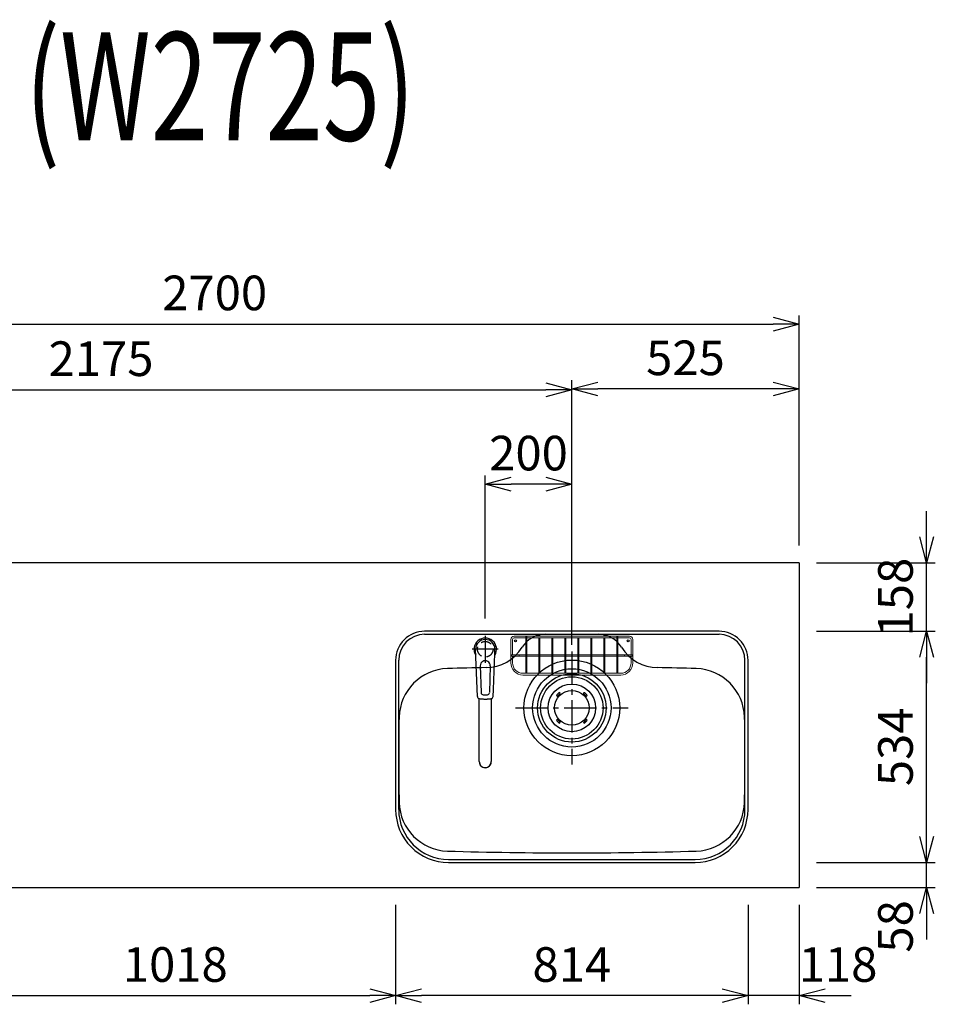
# Model space of a CAD drawing. Extents: x -4482 to 19701, y -3770 to 13767.
# Drawn here: x 15650 to 17765, y 10530 to 12805 of the extents above; entities that cross this region are included whole.
import ezdxf
from ezdxf.enums import TextEntityAlignment as Align

# ---------------------------------------------------------------- set-up
doc = ezdxf.new("R2010")
doc.units = 0
doc.header["$LTSCALE"] = 100
doc.header["$MEASUREMENT"] = 0
doc.header["$PDMODE"] = 3
doc.linetypes.add('CENTER2', pattern=[1.125, 0.75, -0.125, 0.125, -0.125])
doc.linetypes.add('HIDDEN', pattern=[0.375, 0.25, -0.125])
doc.layers.get('0').update_dxf_attribs({"linetype": 'CONTINUOUS'})
doc.layers.get('Defpoints').update_dxf_attribs({"linetype": 'CONTINUOUS'})
for name, color, linetype in [('0_PLANE', 7, 'CONTINUOUS'), ('CEN', 2, 'CENTER2'), ('DIM', 1, 'CONTINUOUS'), ('DIMTEXT', 7, 'CONTINUOUS'), ('HID', 3, 'HIDDEN'), ('THN', 4, 'CONTINUOUS')]:
    doc.layers.add(name, color=color, linetype=linetype)
doc.styles.get("Standard").update_dxf_attribs({"font": 'TXT.shx', "width": 0.7, "bigfont": 'BIGFONT.shx'})
doc.dimstyles.get("Standard").update_dxf_attribs({"dimscale": 40, "dimtxt": 2, "dimasz": 1.5, "dimexe": 0.5, "dimexo": 1, "dimgap": 0.8, "dimtad": 1, "dimdec": 1, "dimdsep": 46, "dimtxsty": 'Standard', "dimblk": 'OPEN30', "dimcen": 0, "dimclrd": 1, "dimclre": 1, "dimclrt": 7, "dimadec": 1, "dimazin": 2, "dimtm": 0.5, "dimtfac": 1, "dimtdec": 1, "dimtmove": 1, "dimatfit": 3, "dimldrblk": 'OPEN30', "dimfxl": 0, "dimtolj": 1, "dimlwd": -1, "dimlwe": -1, "dimarcsym": 0})

# ---------------------------------------------------------------- blocks, each defined once
blk = doc.blocks.new('_Open30')
at = {"color": 0, "linetype": 'ByBlock', "lineweight": -2}
for p, q in [((-1, 0.268), (0, 0)), ((0, 0), (-1, -0.268)), ((0, 0), (-1, 0))]:
    blk.add_line(p, q, dxfattribs=at)
blk = doc.blocks.new('*D326')
at = {"layer": 'Defpoints', "color": 0}
for p in [(17450, 12102), (14750, 11550), (17450, 11550)]:
    blk.add_point(p, dxfattribs=at)
at = {"layer": 'DIM', "color": 1}
for p, q in [((14750, 11590), (14750, 12122)), ((17450, 11590), (17450, 12122)), ((14810, 12102), (17390, 12102))]:
    blk.add_line(p, q, dxfattribs=at)
at = {"layer": 'DIM', "color": 1, "xscale": 60, "yscale": 60, "zscale": 60, "rotation": 180}
blk.add_blockref('_Open30', (14750, 12102), dxfattribs=at)
at = {"layer": 'DIM', "color": 1, "xscale": 60, "yscale": 60, "zscale": 60}
blk.add_blockref('_Open30', (17450, 12102), dxfattribs=at)
at = {"layer": 'DIM', "color": 7, "insert": (16100, 12174), "char_height": 80, "attachment_point": 5}
blk.add_mtext('\\A1;2700', dxfattribs=at)
blk = doc.blocks.new('*D336')
at = {"layer": 'Defpoints', "color": 0}
for p in [(16925, 11950), (14750, 11611.6), (16925, 11320.6)]:
    blk.add_point(p, dxfattribs=at)
at = {"layer": 'DIM', "color": 1}
for p, q in [((14750, 11651.6), (14750, 11970)), ((16925, 11360.6), (16925, 11970)), ((14810, 11950), (16865, 11950))]:
    blk.add_line(p, q, dxfattribs=at)
at = {"layer": 'DIM', "color": 1, "xscale": 60, "yscale": 60, "zscale": 60, "rotation": 180}
blk.add_blockref('_Open30', (14750, 11950), dxfattribs=at)
at = {"layer": 'DIM', "color": 1, "xscale": 60, "yscale": 60, "zscale": 60}
blk.add_blockref('_Open30', (16925, 11950), dxfattribs=at)
at = {"layer": 'DIM', "color": 7, "insert": (15837.5, 12022), "char_height": 80, "attachment_point": 5}
blk.add_mtext('\\A1;2175', dxfattribs=at)
blk = doc.blocks.new('*D337')
at = {"layer": 'Defpoints', "color": 0}
for p in [(16925, 11952), (17450, 11550), (16925, 11320.6)]:
    blk.add_point(p, dxfattribs=at)
at = {"layer": 'DIM', "color": 1}
for p, q in [((16925, 11360.6), (16925, 11972)), ((17450, 11590), (17450, 11972)), ((17390, 11952), (16985, 11952))]:
    blk.add_line(p, q, dxfattribs=at)
at = {"layer": 'DIM', "color": 1, "xscale": 60, "yscale": 60, "zscale": 60, "rotation": 180}
blk.add_blockref('_Open30', (16925, 11952), dxfattribs=at)
at = {"layer": 'DIM', "color": 1, "xscale": 60, "yscale": 60, "zscale": 60}
blk.add_blockref('_Open30', (17450, 11952), dxfattribs=at)
at = {"layer": 'DIM', "color": 7, "insert": (17187.5, 12024), "char_height": 80, "attachment_point": 5}
blk.add_mtext('\\A1;525', dxfattribs=at)
blk = doc.blocks.new('*D338')
at = {"color": 1}
for p, q in [((16725, 11421.5), (16725, 11751.8)), ((16925, 11715.8), (16925, 11751.8)), ((16865, 11731.8), (16785, 11731.8))]:
    blk.add_line(p, q, dxfattribs=at)
at = {"layer": 'Defpoints', "color": 0}
for p in [(16725, 11731.8), (16925, 11675.8), (16725, 11381.5)]:
    blk.add_point(p, dxfattribs=at)
at = {"color": 1, "xscale": 60, "yscale": 60, "zscale": 60, "rotation": 180}
blk.add_blockref('_Open30', (16725, 11731.8), dxfattribs=at)
at = {"color": 1, "xscale": 60, "yscale": 60, "zscale": 60}
blk.add_blockref('_Open30', (16925, 11731.8), dxfattribs=at)
at = {"color": 7, "insert": (16825, 11803.8), "char_height": 80, "attachment_point": 5}
blk.add_mtext('\\A1;200', dxfattribs=at)
blk = doc.blocks.new('*D318')
at = {"layer": 'Defpoints', "color": 0}
for p in [(15500, 10800), (16518, 10800), (16518, 10550)]:
    blk.add_point(p, dxfattribs=at)
at = {"layer": 'DIM', "color": 1}
for p, q in [((15500, 10760), (15500, 10530)), ((16518, 10760), (16518, 10530)), ((15560, 10550), (16458, 10550))]:
    blk.add_line(p, q, dxfattribs=at)
at = {"layer": 'DIM', "color": 1, "xscale": 60, "yscale": 60, "zscale": 60, "rotation": 180}
blk.add_blockref('_Open30', (15500, 10550), dxfattribs=at)
at = {"layer": 'DIM', "color": 1, "xscale": 60, "yscale": 60, "zscale": 60}
blk.add_blockref('_Open30', (16518, 10550), dxfattribs=at)
at = {"layer": 'DIM', "color": 7, "insert": (16009, 10622), "char_height": 80, "attachment_point": 5}
blk.add_mtext('\\A1;1018', dxfattribs=at)
blk = doc.blocks.new('*D319')
at = {"layer": 'Defpoints', "color": 0}
for p in [(17332, 10800), (17450, 10800), (17332, 10550)]:
    blk.add_point(p, dxfattribs=at)
at = {"layer": 'DIM', "color": 1}
for p, q in [((17332, 10760), (17332, 10530)), ((17450, 10760), (17450, 10530)), ((17272, 10550), (17212, 10550)), ((17450, 10550), (17332, 10550)), ((17510, 10550), (17570, 10550))]:
    blk.add_line(p, q, dxfattribs=at)
at = {"layer": 'DIM', "color": 1, "xscale": 60, "yscale": 60, "zscale": 60}
blk.add_blockref('_Open30', (17332, 10550), dxfattribs=at)
at = {"layer": 'DIM', "color": 1, "xscale": 60, "yscale": 60, "zscale": 60, "rotation": 180}
blk.add_blockref('_Open30', (17450, 10550), dxfattribs=at)
at = {"layer": 'DIM', "color": 7, "insert": (17540, 10622), "char_height": 80, "attachment_point": 5}
blk.add_mtext('\\A1;118', dxfattribs=at)
blk = doc.blocks.new('*D320')
at = {"layer": 'Defpoints', "color": 0}
for p in [(16518, 10800), (17332, 10800), (16518, 10550)]:
    blk.add_point(p, dxfattribs=at)
at = {"layer": 'DIM', "color": 1}
for p, q in [((16518, 10760), (16518, 10530)), ((17332, 10760), (17332, 10530)), ((17272, 10550), (16578, 10550))]:
    blk.add_line(p, q, dxfattribs=at)
at = {"layer": 'DIM', "color": 1, "xscale": 60, "yscale": 60, "zscale": 60, "rotation": 180}
blk.add_blockref('_Open30', (16518, 10550), dxfattribs=at)
at = {"layer": 'DIM', "color": 1, "xscale": 60, "yscale": 60, "zscale": 60}
blk.add_blockref('_Open30', (17332, 10550), dxfattribs=at)
at = {"layer": 'DIM', "color": 7, "insert": (16925, 10622), "char_height": 80, "attachment_point": 5}
blk.add_mtext('\\A1;814', dxfattribs=at)
blk = doc.blocks.new('*D321')
at = {"layer": 'Defpoints', "color": 0}
for p in [(17450, 10858), (17744.6, 10858), (17450, 10800)]:
    blk.add_point(p, dxfattribs=at)
at = {"layer": 'DIM', "color": 1}
for p, q in [((17744.6, 10918), (17744.6, 10978)), ((17490, 10858), (17764.6, 10858)), ((17744.6, 10800), (17744.6, 10858)), ((17490, 10800), (17764.6, 10800)), ((17744.6, 10740), (17744.6, 10680))]:
    blk.add_line(p, q, dxfattribs=at)
at = {"layer": 'DIM', "color": 1, "xscale": 60, "yscale": 60, "zscale": 60}
for p, rotation in [((17744.6, 10858), 270), ((17744.6, 10800), 90)]:
    blk.add_blockref('_Open30', p, dxfattribs=dict(at, rotation=rotation))
at = {"layer": 'DIM', "color": 7, "insert": (17672.6, 10710), "char_height": 80, "attachment_point": 5, "rotation": 90}
blk.add_mtext('\\A1;58', dxfattribs=at)
blk = doc.blocks.new('*D322')
at = {"layer": 'Defpoints', "color": 0}
for p in [(17450, 11392), (17744.6, 11392), (17450, 10858)]:
    blk.add_point(p, dxfattribs=at)
at = {"layer": 'DIM', "color": 1}
for p, q in [((17490, 11392), (17764.6, 11392)), ((17744.6, 10918), (17744.6, 11332)), ((17490, 10858), (17764.6, 10858))]:
    blk.add_line(p, q, dxfattribs=at)
at = {"layer": 'DIM', "color": 1, "xscale": 60, "yscale": 60, "zscale": 60}
for p, rotation in [((17744.6, 11392), 90), ((17744.6, 10858), 270)]:
    blk.add_blockref('_Open30', p, dxfattribs=dict(at, rotation=rotation))
at = {"layer": 'DIM', "color": 7, "insert": (17672.6, 11125), "char_height": 80, "attachment_point": 5, "rotation": 90}
blk.add_mtext('\\A1;534', dxfattribs=at)
blk = doc.blocks.new('*D323')
at = {"layer": 'Defpoints', "color": 0}
for p in [(17450, 11550), (17744.6, 11550), (17450, 11392)]:
    blk.add_point(p, dxfattribs=at)
at = {"layer": 'DIM', "color": 1}
for p, q in [((17744.6, 11610), (17744.6, 11670)), ((17490, 11550), (17764.6, 11550)), ((17744.6, 11392), (17744.6, 11550)), ((17490, 11392), (17764.6, 11392)), ((17744.6, 11332), (17744.6, 11272))]:
    blk.add_line(p, q, dxfattribs=at)
at = {"layer": 'DIM', "color": 1, "xscale": 60, "yscale": 60, "zscale": 60}
for p, rotation in [((17744.6, 11550), 270), ((17744.6, 11392), 90)]:
    blk.add_blockref('_Open30', p, dxfattribs=dict(at, rotation=rotation))
at = {"layer": 'DIM', "color": 7, "insert": (17672.6, 11471), "char_height": 80, "attachment_point": 5, "rotation": 90}
blk.add_mtext('\\A1;158', dxfattribs=at)
blk = doc.blocks.new('KM5011TEC（平面）')
for p, q in [((-18.2, -109.1), (-22.5, 0)), ((-11.5, -38.3), (-9.6, -100.3)), ((11.5, -38.3), (9.6, -100.3))]:
    blk.add_line(p, q)
at = {"linetype": 'Continuous', "lineweight": 25}
for p, q in [((-14, -259.6), (-14, -114)), ((14, -114), (14, -259.6))]:
    blk.add_line(p, q, dxfattribs=at)
for centre, radius, start, end in [((0, 0), 26, 327.7538, 212.4285), ((0, -38), 11.5, 358.4, 181.5967), ((-13.2, -109.1), 5, 179.4627, 261.9904), ((-4.6, -100.2), 5, 181.6, 266.4638), ((0, -25.3), 80, 266.4638, 273.5362), ((4.6, -100.2), 5, 273.5362, 358.4), ((13.2, -109.1), 5, 278.0101, 0.5272)]:
    blk.add_arc(centre, radius, start, end)
blk.add_arc((0, -259.9), 14, 178.7487, 1.2513, dxfattribs=at)
blk.add_ellipse((0, 0), major_axis=(0, -22.5), ratio=0.999809, start_param=1.572617, end_param=4.710548)
blk.add_ellipse((0, -259.6), major_axis=(14, 0), ratio=0.994522, start_param=3.141593, end_param=6.283185, dxfattribs=at)
for points, knots in [([(18.2, -109.1), (18.9, -95.9), (19.6, -76.9), (20.7, -48.4), (21, -38.9), (21.6, -24.7), (21.8, -19.9), (22, -12.8), (22.1, -10.4), (22.3, -6.9), (22.3, -5.7), (22.4, -3.9), (22.4, -3.3), (22.4, -2.1), (22.5, -1.5), (22.5, 0)], [0, 0, 0, 0, 0.5, 0.5, 0.75, 0.75, 0.875, 0.875, 0.9375, 0.9375, 0.96875, 0.96875, 0.984375, 0.984375, 1, 1, 1, 1]), ([(-13.9, -114), (-12.7, -114.2), (-10.4, -114.5), (-6.9, -114.8), (-3.5, -115), (-1.2, -115), (0, -115)], [0.5, 0.5, 0.5, 0.5, 0.5836613, 0.6673227, 0.7509841, 0.8346455, 0.8346455, 0.8346455, 0.8346455]), ([(0, -115), (0.3, -115), (1, -115), (2, -115), (3, -115), (4, -115), (5, -114.9), (6, -114.9), (6.9, -114.8), (7.9, -114.7), (8.9, -114.6), (9.9, -114.5), (10.9, -114.4), (11.9, -114.3), (12.9, -114.2), (13.5, -114.1), (13.9, -114)], [0, 0, 0, 0, 0.071297, 0.142612, 0.213945, 0.285296, 0.356667, 0.428058, 0.49947, 0.570903, 0.642359, 0.713838, 0.785341, 0.856868, 0.928421, 1, 1, 1, 1])]:
    blk.add_open_spline(points, degree=3, knots=knots)
at = {"layer": 'CEN'}
for p, q in [((0, 31), (0, -31)), ((30, 0), (-30, 0))]:
    blk.add_line(p, q, dxfattribs=at)
blk = doc.blocks.new('Iｼﾝｸ 洗剤ﾎﾟｹｯﾄ')
at = {"layer": 'THN', "lineweight": 18}
for p, q in [((133, 166), (-133, 166)), ((-133, 162), (-106.25, 162)), ((-106.25, 165), (-106.25, 81.25)), ((-103.75, 165), (-103.75, 81.25)), ((-103.75, 162), (103.75, 162)), ((-76.25, 166), (-76.25, 166.75)), ((-76.25, 162), (-76.25, 81.25)), ((-73.75, 166), (-73.75, 166.75)), ((-73.75, 162), (-73.75, 81.25)), ((-46.25, 160.75), (-46.25, 81.25)), ((-43.75, 160.75), (-43.75, 81.25)), ((-16.25, 160.75), (-16.25, 81.25)), ((-13.75, 160.75), (-13.75, 81.25)), ((0, 162), (0, 166)), ((13.75, 160.75), (13.75, 81.25)), ((16.25, 160.75), (16.25, 81.25)), ((43.75, 160.75), (43.75, 81.25)), ((46.25, 160.75), (46.25, 81.25)), ((73.75, 166), (73.75, 166.75)), ((73.75, 162), (73.75, 81.25)), ((76.25, 166), (76.25, 166.75)), ((76.25, 162), (76.25, 81.25)), ((103.75, 165), (103.75, 81.25)), ((106.25, 165), (106.25, 81.25)), ((133, 162), (106.25, 162)), ((-141, 158), (-141, 104)), ((-137, 158), (-137, 122.25)), ((137, 158), (137, 122.25)), ((141, 158), (141, 104)), ((-140, 122.25), (-106.25, 122.25)), ((-140, 119.75), (-106.25, 119.75)), ((-137, 104), (-137, 119.75)), ((-103.75, 122.25), (-76.25, 122.25)), ((-103.75, 119.75), (-76.25, 119.75)), ((-73.75, 122.25), (-46.25, 122.25)), ((-73.75, 119.75), (-46.25, 119.75)), ((-43.75, 122.25), (-16.25, 122.25)), ((-43.75, 119.75), (-16.25, 119.75)), ((-13.75, 122.25), (13.75, 122.25)), ((-13.75, 119.75), (13.75, 119.75)), ((16.25, 122.25), (43.75, 122.25)), ((16.25, 119.75), (43.75, 119.75)), ((46.25, 122.25), (73.75, 122.25)), ((46.25, 119.75), (73.75, 119.75)), ((76.25, 122.25), (103.75, 122.25)), ((76.25, 119.75), (103.75, 119.75)), ((106.25, 122.25), (140, 122.25)), ((106.25, 119.75), (140, 119.75)), ((137, 104), (137, 119.75)), ((-113, 80), (-105, 80)), ((113, 76), (-113, 76)), ((-105, 80), (105, 80)), ((113, 80), (105, 80))]:
    blk.add_line(p, q, dxfattribs=at)
for centre in [(-75, 160.75), (-45, 160.75), (-15, 160.75), (15, 160.75), (45, 160.75), (75, 160.75), (-105, 81.25), (-75, 81.25), (-45, 81.25), (-15, 81.25), (15, 81.25), (45, 81.25), (75, 81.25), (105, 81.25)]:
    blk.add_circle(centre, 1.25, dxfattribs=at)
for centre, radius, start, end in [((-133, 158), 8, 90, 180), ((-133, 158), 4, 90, 180), ((-75, 166.75), 1.25, 0, 180), ((75, 166.75), 1.25, 0, 180), ((133, 158), 8, 0, 90), ((133, 158), 4, 0, 90), ((-105, 141.25), 1.25, 180, 0), ((105, 141.25), 1.25, 180, 0), ((-122.26, 121), 1.25, 270, 90), ((122.26, 121), 1.25, 90, 270), ((-113, 104), 28, 180, 270), ((-113, 104), 24, 180, 270), ((113, 104), 28, 270, 0), ((113, 104), 24, 270, 0)]:
    blk.add_arc(centre, radius, start, end, dxfattribs=at)
for centre, major_axis in [((-105, 165), (-1.25, 0)), ((-140, 121), (0, 1.25)), ((140, 121), (0, 1.25))]:
    blk.add_ellipse(centre, major_axis=major_axis, ratio=0.6719737, start_param=1.5707963, end_param=7.8539816, dxfattribs=at)
blk.add_ellipse((105, 165), major_axis=(-1.25, 0), ratio=0.6719737, dxfattribs=at)
blk = doc.blocks.new('A$C399C050F')
for p, q in [((-32.3, 32.3), (-34.7, 29.8)), ((-30.1, 30.1), (-32.6, 27.7)), ((-32.3, 32.3), (-29.8, 34.7)), ((-30.1, 30.1), (-27.7, 32.6)), ((30.1, 30.1), (27.7, 32.6)), ((32.3, 32.3), (29.8, 34.7)), ((30.1, 30.1), (32.6, 27.7)), ((32.3, 32.3), (34.7, 29.8)), ((-32.3, -32.3), (-34.7, -29.8)), ((-30.1, -30.1), (-32.6, -27.7)), ((-32.3, -32.3), (-29.8, -34.7)), ((-30.1, -30.1), (-27.7, -32.6)), ((30.1, -30.1), (27.7, -32.6)), ((32.3, -32.3), (29.8, -34.7)), ((30.1, -30.1), (32.6, -27.7)), ((32.3, -32.3), (34.7, -29.8))]:
    blk.add_line(p, q)
for radius in [72, 55, 40]:
    blk.add_circle((0, 0), radius)
for centre, start, end in [((-33.7, 28.7), 135.0001, 315), ((-28.7, 33.7), 315, 135), ((28.7, 33.7), 44.9999, 225), ((33.7, 28.7), 225.0001, 44.9999), ((-33.7, -28.7), 45, 225), ((-28.7, -33.7), 225.0002, 45), ((28.7, -33.7), 135, 314.9999), ((33.7, -28.7), 315, 134.9999)]:
    blk.add_arc(centre, 1.5, start, end)

msp = doc.modelspace()

# ---------------------------------------------------------------- linework, layer by layer
for p, q in [((17450, 11550), (14750, 11550)), ((17450, 11550), (17450, 10800)), ((16585.01, 11385), (17265.01, 11385)), ((16525.01, 10980), (16525.01, 11325)), ((17325.01, 10980), (17325.01, 11325)), ((16640.01, 10865), (17210.01, 10865)), ((14750, 10800), (17450, 10800))]:
    msp.add_line(p, q)
for centre, radius in [((16795.01, 11370), 2.1), ((17055.01, 11370), 2.1), ((16925.01, 11215), 110.5)]:
    msp.add_circle(centre, radius)
for centre, radius, start, end in [((16585.01, 11325), 60, 90, 180), ((16864.24, 11321), 64, 90, 147.95174), ((16985.79, 11321), 64, 32.04826, 90), ((17265.01, 11325), 60, 0, 90), ((16725.23, 11408.02), 100, 271.13342, 327.95174), ((17124.8, 11408.02), 100, 212.02158, 268.86658), ((16641.16, 11190.92), 115, 91.6455, 178.75753), ((16925.01, 1310), 10000, 91.133423, 91.645496), ((16925.01, 1310), 10000, 88.354504, 88.866577), ((17208.87, 11190.92), 115, 1.24247, 88.3545), ((21525.01, 11105), 5000, 178.98668, 181.24247), ((12325.01, 11105), 5000, 358.75753, 1.01332), ((16641.16, 10999.08), 115, 181.24247, 268.3545), ((17208.87, 10999.08), 115, 271.6455, 358.75753), ((16640.01, 10980), 115, 180, 270), ((17210.01, 10980), 115, 270, 0), ((16925.01, 20880), 10000, 268.354504, 271.645496)]:
    msp.add_arc(centre, radius, start, end)
at = {"layer": '0_PLANE'}
for radius in [90.5, 79]:
    msp.add_circle((16925.01, 11215), radius, dxfattribs=at)
at = {"layer": 'CEN'}
for p, q in [((16925.01, 11345.5), (16925.01, 11084.5)), ((16794.51, 11215), (17055.51, 11215))]:
    msp.add_line(p, q, dxfattribs=at)
at = {"layer": 'HID'}
msp.add_circle((16725.01, 11350.5), 18, dxfattribs=at)
at = {"layer": 'THN'}
msp.add_lwpolyline([(17332.01, 10980), (17332.01, 11325, 0.4142136), (17265.01, 11392), (16585.01, 11392, 0.4142136), (16518.01, 11325), (16518.01, 10980, 0.4142136), (16640.01, 10858), (17210.01, 10858, 0.4142136)], format="xyb", close=True, dxfattribs=at)

# ---------------------------------------------------------------- block references
msp.add_blockref('KM5011TEC（平面）', (16725.01, 11350.5))
at = {"layer": '0_PLANE'}
msp.add_blockref('A$C399C050F', (16925.01, 11215), dxfattribs=at)
at = {"layer": 'THN'}
msp.add_blockref('Iｼﾝｸ 洗剤ﾎﾟｹｯﾄ', (16925.01, 11215), dxfattribs=at)

# ---------------------------------------------------------------- texts
at = {"layer": 'DIMTEXT', "width": 0.7}
msp.add_text('(W2725)', height=250, dxfattribs=at).set_placement((16112.5, 12526.41), align=Align.CENTER)

# ---------------------------------------------------------------- dimensions: what is measured, and where the dimension line sits
dim = msp.add_linear_dim(base=(16725, 11731.84), p1=(16925, 11675.81), p2=(16725, 11381.53), dimstyle='Standard')
dim.commit()
dim.dimension.update_dxf_attribs({"geometry": '*D338', "text_midpoint": (16825, 11803.84)})
at = {"layer": 'DIM'}
for base, p1, p2, picture, middle in [((17450, 12102), (14750, 11550), (17450, 11550), '*D326', (16100, 12174)), ((16925, 11950), (14750, 11611.57), (16925, 11320.6), '*D336', (15837.5, 12022)), ((16925, 11952), (17450, 11550), (16925, 11320.6), '*D337', (17187.5, 12024)), ((16518.01, 10550), (15500, 10800), (16518.01, 10800), '*D318', (16009.01, 10622)), ((16518.01, 10550), (17331.99, 10800), (16518.01, 10800), '*D320', (16925, 10622))]:
    dim = msp.add_linear_dim(base=base, p1=p1, p2=p2, dimstyle='Standard', dxfattribs=at)
    dim.commit()
    dim.dimension.update_dxf_attribs({"geometry": picture, "text_midpoint": middle})
for base, p1, p2, picture, middle in [((17744.63, 11550), (17450, 11392), (17450, 11550), '*D323', (17744.63, 11471)), ((17744.63, 10858), (17450, 10800), (17450, 10858), '*D321', (17744.63, 10710))]:
    dim = msp.add_linear_dim(base=base, p1=p1, p2=p2, angle=90, dimstyle='Standard', dxfattribs=at)
    dim.commit()
    dim.dimension.update_dxf_attribs({"geometry": picture, "text_midpoint": middle, "dimtype": 160})
dim = msp.add_linear_dim(base=(17744.63, 11392), p1=(17450, 10858), p2=(17450, 11392), angle=90, dimstyle='Standard', dxfattribs=at)
dim.commit()
dim.dimension.update_dxf_attribs({"geometry": '*D322', "text_midpoint": (17672.63, 11125)})
dim = msp.add_linear_dim(base=(17331.99, 10550), p1=(17450, 10800), p2=(17331.99, 10800), dimstyle='Standard', dxfattribs=at)
dim.commit()
dim.dimension.update_dxf_attribs({"geometry": '*D319', "text_midpoint": (17540, 10550), "dimtype": 160})

doc.saveas('drawing.dxf')
